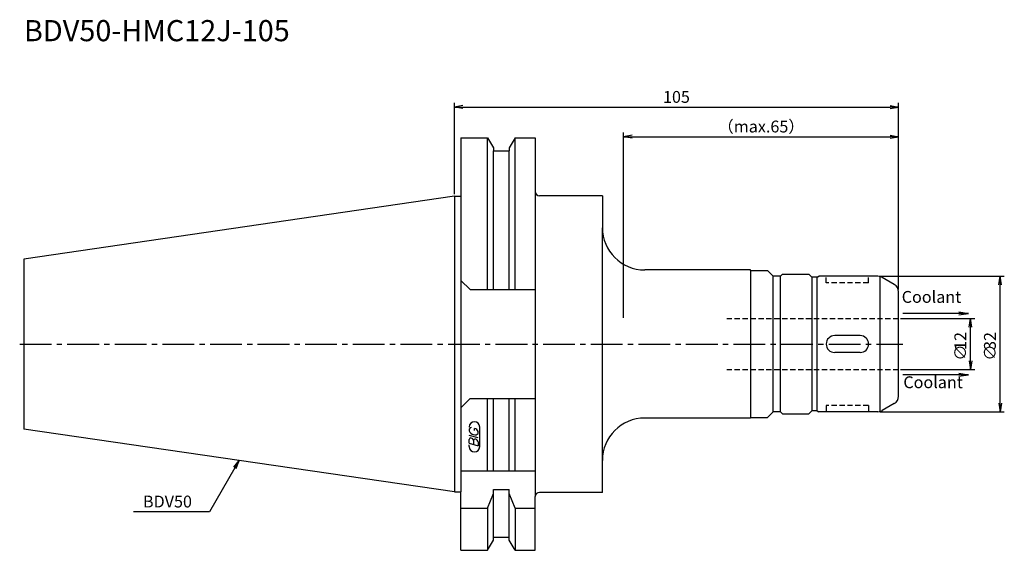
# Model space of a CAD drawing. Extents: x -103 to 130, y -49 to 77.
import ezdxf
from ezdxf.enums import TextEntityAlignment as Align

# ---------------------------------------------------------------- set-up
doc = ezdxf.new("R2010")
doc.units = 0
doc.header["$LTSCALE"] = 10
doc.linetypes.add('CENTER2', pattern=[1.125, 0.75, -0.125, 0.125, -0.125])
doc.linetypes.add('HIDDEN2', pattern=[0.1875, 0.125, -0.0625])
doc.layers.get('0').update_dxf_attribs({"linetype": 'CONTINUOUS'})
for name, color, linetype in [('240', 4, 'CONTINUOUS'), ('241', 211, 'CONTINUOUS'), ('243', 211, 'HIDDEN2'), ('245', 2, 'CENTER2'), ('247', 60, 'CONTINUOUS'), ('250', 3, 'CONTINUOUS')]:
    doc.layers.add(name, color=color, linetype=linetype)
doc.styles.get("Standard").update_dxf_attribs({"font": 'romans.shx', "bigfont": 'BIGFONT.SHX'})
doc.styles.add('YOKO', font='romans.shx', dxfattribs={"bigfont": 'extfont.shx'})

# ---------------------------------------------------------------- blocks, each defined once
blk = doc.blocks.new('_Open')
at = {"color": 0, "linetype": 'ByBlock', "lineweight": -2}
for p, q in [((-1, 0.17), (0, 0)), ((-1, -0.17), (0, 0)), ((0, 0), (-1, 0))]:
    blk.add_line(p, q, dxfattribs=at)

msp = doc.modelspace()

# ---------------------------------------------------------------- linework, layer by layer
at = {"layer": '240', "linetype": 'Continuous'}
for p, q in [((1.5, 48.75), (1.5, 34.92)), ((1.5, 48.75), (7.85, 48.75)), ((7.85, 48.75), (9.22, 46.37)), ((14.35, 48.75), (12.97, 46.37)), ((14.35, 48.75), (19.1, 48.75)), ((19.1, 48.75), (19.1, 36.05)), ((9.22, 46.37), (9.22, 45.62)), ((9.22, 45.62), (12.97, 45.62)), ((12.97, 46.37), (12.97, 45.62)), ((0, 34.92), (-101.75, 20.09)), ((0, 34.92), (1.5, 34.92)), ((35, 35.05), (20.1, 35.05)), ((35, 35.05), (35, 27.5)), ((-101.75, 20.09), (-101.75, -20.09)), ((70, 17.5), (45, 17.5)), ((70, 17.4), (70, 17.5)), ((70, 17.4), (74, 17.4)), ((75.4, 16), (74, 17.4)), ((77.1, 16), (77.6, 16.5)), ((77.6, 16.5), (83.8, 16.5)), ((84.5, 15.8), (83.8, 16.5)), ((77.1, 16), (75.4, 16)), ((85.8, 15.8), (84.5, 15.8)), ((85.8, 15.8), (86.15, 16)), ((100.13, 16), (86.15, 16)), ((104, 14.08), (101.13, 15.73)), ((105, -12.35), (105, 12.35)), ((75.4, -16), (74, -17.4)), ((77.1, -16), (75.4, -16)), ((77.1, -16), (77.6, -16.5)), ((84.5, -15.8), (83.8, -16.5)), ((85.8, -15.8), (84.5, -15.8)), ((85.8, -15.8), (86.15, -16)), ((100.13, -16), (86.15, -16)), ((104, -14.08), (101.13, -15.73)), ((70, -17.5), (45, -17.5)), ((70, -17.4), (70, -17.5)), ((70, -17.4), (74, -17.4)), ((70, -17.4), (70, -17.5)), ((77.6, -16.5), (83.8, -16.5)), ((0, -34.92), (-101.75, -20.09)), ((35, -35.05), (35, -27.5)), ((0, -34.92), (1.5, -34.92)), ((1.5, -48.75), (1.5, -34.92)), ((19.1, -48.75), (19.1, -36.05)), ((35, -35.05), (20.1, -35.05)), ((7.85, -48.75), (9.22, -46.37)), ((9.22, -45.62), (12.97, -45.62)), ((9.22, -46.37), (9.22, -45.62)), ((12.97, -46.37), (12.97, -45.62)), ((14.35, -48.75), (12.97, -46.37)), ((1.5, -48.75), (7.85, -48.75)), ((14.35, -48.75), (19.1, -48.75))]:
    msp.add_line(p, q, dxfattribs=at)
for centre, radius, start, end in [((20.1, 36.05), 1, 180, 270), ((45, 27.5), 10, 180, 270), ((100.13, 14), 2, 60, 90), ((103, 12.35), 2, 0, 60), ((103, -12.35), 2, 300, 360), ((100.13, -14), 2, 270, 300), ((45, -27.5), 10, 90, 180), ((20.1, -36.05), 1, 90, 180)]:
    msp.add_arc(centre, radius, start, end, dxfattribs=at)
at = {"layer": '241', "linetype": 'Continuous'}
for p, q in [((7.85, 12.85), (7.85, 48.75)), ((14.35, 12.85), (14.35, 48.75)), ((9.22, 12.85), (9.22, 45.62)), ((12.97, 12.85), (12.97, 45.62)), ((0, 34.92), (0, -34.92)), ((1.5, 34.92), (1.5, -34.92)), ((19.1, 36.05), (19.1, -36.05)), ((35, -27.5), (35, 27.5)), ((70, 17.4), (70, -17.4)), ((3.7, 12.85), (1.5, 15.05)), ((75.4, -16), (75.4, 16)), ((77.1, -16), (77.1, 16)), ((84.5, 15.8), (84.5, -15.8)), ((85.8, -15.8), (85.8, 15.8)), ((100.67, -15.93), (100.67, 15.93)), ((3.7, 12.85), (19.1, 12.85)), ((95.9, 2), (89.9, 2)), ((95.9, -2), (89.9, -2)), ((3.7, -12.85), (1.5, -15.05)), ((3.7, -12.85), (19.1, -12.85)), ((7.85, -30), (7.85, -12.85)), ((9.22, -30), (9.22, -12.85)), ((12.97, -30), (12.97, -12.85)), ((14.35, -30), (14.35, -12.85)), ((1.5, -30), (19.1, -30)), ((9.22, -45.62), (9.22, -34.38)), ((9.22, -34.38), (12.97, -34.38)), ((12.97, -45.62), (12.97, -34.38)), ((7.85, -38.83), (9.22, -35.36)), ((14.35, -38.83), (12.97, -35.36)), ((1.5, -38.83), (7.85, -38.83)), ((7.85, -38.83), (7.85, -48.75)), ((14.35, -38.83), (19.1, -38.83)), ((14.35, -38.83), (14.35, -48.75))]:
    msp.add_line(p, q, dxfattribs=at)
for centre, start, end in [((89.9, 0), 90, 270), ((95.9, 0), 270, 90)]:
    msp.add_arc(centre, 2, start, end, dxfattribs=at)
at = {"layer": '243', "linetype": 'HIDDEN2'}
for p, q in [((87.9, 14.5), (87.9, 16)), ((97.9, 14.5), (87.9, 14.5)), ((97.9, 14.5), (97.9, 16)), ((64.37, 6), (105, 6)), ((64.37, -6), (105, -6)), ((97.9, -14.5), (87.9, -14.5)), ((87.9, -14.5), (87.9, -16)), ((97.9, -14.5), (97.9, -16))]:
    msp.add_line(p, q, dxfattribs=at)
at = {"layer": '245', "linetype": 'CENTER2'}
msp.add_line((-102.75, 0), (106, 0), dxfattribs=at)
at = {"layer": '247', "linetype": 'Continuous'}
for p, q in [((3.5, -20.09), (3.5, -20.48)), ((4.79, -20.46), (4.79, -19.98)), ((5.6, -21.11), (5.6, -20.68)), ((6, -24.25), (6, -19.62)), ((5.6, -22.18), (3.5, -21.58)), ((3.5, -23.45), (3.5, -22.54)), ((4.5, -22.83), (4.5, -23.74)), ((5.6, -23.14), (5.6, -24.06)), ((3.5, -23.45), (5.6, -24.06)), ((3.5, -24.25), (3.5, -23.8))]:
    msp.add_line(p, q, dxfattribs=at)
for centre, radius, start, end in [((4.75, -19.62), 1.25, 0, 180), ((4.07, -20.35), 0.623, 94.9946, 155.1663), ((4.96, -19.88), 1.58, 202.3595, 254.9932), ((4.66, -20.94), 0.975, 15.8461, 82.3251), ((3.88, -22.59), 0.388, 72.9979, 172.9242), ((3.81, -22.88), 0.693, 4.7429, 73.8492), ((4.89, -22.88), 0.395, 65.9909, 172.2634), ((4.87, -20.54), 0.927, 249.7136, 321.7887), ((4.89, -23.21), 0.712, 5.702, 77.2773), ((4.75, -24.25), 1.25, 180, 0)]:
    msp.add_arc(centre, radius, start, end, dxfattribs=at)
at = {"layer": '250', "linetype": 'Continuous', "lineweight": -3}
for p, q in [((0, 35.42), (0, 57)), ((2, 56), (103, 56)), ((105, 12.85), (105, 57)), ((40, 6.2), (40, 50)), ((42, 49), (103, 49)), ((105, 12.85), (105, 50))]:
    msp.add_line(p, q, dxfattribs=at)
at = {"layer": '250', "linetype": 'Continuous'}
for p, q in [((100.67, 16), (130, 16)), ((128.67, 14), (129, 16)), ((129.33, 14), (129, 16)), ((129, 16), (129, 14)), ((129, -14), (129, 14)), ((119.28, 7.25), (106, 7.25)), ((119.28, 7.62), (121.51, 7.25)), ((119.28, 6.88), (121.51, 7.25)), ((121.51, 7.25), (119.28, 7.25)), ((105.5, 6), (123, 6)), ((121.67, 4), (122, 6)), ((122.33, 4), (122, 6)), ((122, 6), (122, 4)), ((122, -4), (122, 4)), ((121.67, -4), (122, -6)), ((122.33, -4), (122, -6)), ((122, -6), (122, -4)), ((105.5, -6), (123, -6)), ((119.28, -6.88), (121.51, -7.25)), ((119.28, -7.25), (106, -7.25)), ((119.28, -7.62), (121.51, -7.25)), ((121.51, -7.25), (119.28, -7.25)), ((100.67, -16), (130, -16)), ((128.67, -14), (129, -16)), ((129.33, -14), (129, -16)), ((129, -16), (129, -14)), ((-52.16, -29.07), (-50.87, -27.51)), ((-50.87, -27.51), (-51.88, -29.24)), ((-51.59, -29.4), (-50.87, -27.51)), ((-51.88, -29.24), (-57.88, -39.63)), ((-57.88, -39.63), (-75.88, -39.63))]:
    msp.add_line(p, q, dxfattribs=at)

# ---------------------------------------------------------------- block references
at = {"layer": '250', "linetype": 'Continuous', "lineweight": -3, "xscale": 2, "yscale": 2, "zscale": 2, "rotation": 180}
for p in [(0, 56), (40, 49)]:
    msp.add_blockref('_Open', p, dxfattribs=at)
at = {"layer": '250', "linetype": 'Continuous', "lineweight": -3, "xscale": 2, "yscale": 2, "zscale": 2}
for p in [(105, 56), (105, 49)]:
    msp.add_blockref('_Open', p, dxfattribs=at)

# ---------------------------------------------------------------- texts
at = {"layer": '241', "linetype": 'Continuous', "style": 'YOKO'}
msp.add_text('BDV50-HMC12J-105', height=5, dxfattribs=at).set_placement((-101.75, 70), align=Align.BOTTOM_LEFT)
at = {"layer": '250', "linetype": 'Continuous', "style": 'YOKO'}
for p in [(105.75, 8.86), (106.13, -11.31)]:
    msp.add_text('Coolant', height=2.8, dxfattribs=at).set_placement(p, align=Align.BOTTOM_LEFT)
at = {"layer": '250', "linetype": 'Continuous'}
for s, p in [('12', (121, -1.4)), ('32', (128, -1.4)), ('∅', (121, -3.93)), ('∅', (128, -3.93))]:
    msp.add_text(s, height=2.8, rotation=90, dxfattribs=at).set_placement(p)
at = {"layer": '250', "linetype": 'Continuous', "style": 'YOKO'}
msp.add_text('BDV50', height=2.8, dxfattribs=at).set_placement((-73.61, -38.63))
at = {"layer": '250', "linetype": 'Continuous', "lineweight": -3, "char_height": 2.8, "attachment_point": 5}
for s, insert in [('\\A1;105', (52.5, 58.4)), ('\\A1;（max.65）', (72.5, 51.4))]:
    msp.add_mtext(s, dxfattribs=dict(at, insert=insert))

doc.saveas('drawing.dxf')
